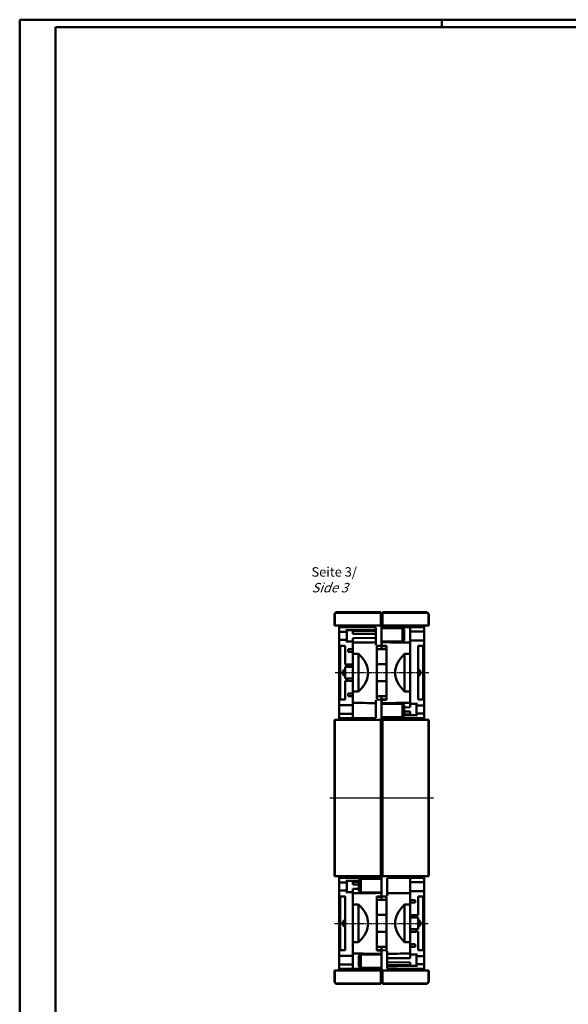
# Model space of a CAD drawing. Extents: x 1 to 1188, y 0 to 840.
# Drawn here: x 1 to 292, y 318 to 840 of the extents above; entities that cross this region are included whole.
import ezdxf

# ---------------------------------------------------------------- set-up
doc = ezdxf.new("R2010")
doc.units = 0
doc.header["$LTSCALE"] = 0.5
for name, pattern in [('ACAD_ISO04W100', [30.5, 24, -3, 0.5, -3]), ('CHAIN', [0.3543, 0.2362, -0.0295, 0.0591, -0.0295]), ('DASH_DOT', [0.37, 0.24, -0.06, 0.01, -0.06])]:
    doc.linetypes.add(name, pattern=pattern)
doc.layers.get('0').update_dxf_attribs({"linetype": 'CONTINUOUS'})
doc.layers.add('Mittellinie (ISO)', color=1, linetype='DASH_DOT', lineweight=25)
doc.layers.add('Sichtbar (ISO)', color=7, linetype='CONTINUOUS', lineweight=50)
doc.styles.get("Standard").update_dxf_attribs({"font": 'ISOCP.shx', "width": 1.2})

msp = doc.modelspace()

# ---------------------------------------------------------------- linework, layer by layer
at = {"color": 1, "linetype": 'Continuous', "lineweight": 50}
for p, q in [((1, 840), (1188, 840)), ((1, 1), (1, 840)), ((224.5, 836), (224.5, 840))]:
    msp.add_line(p, q, dxfattribs=at)
at = {"color": 3, "linetype": 'Continuous', "lineweight": 50}
for p, q in [((20, 836), (1184, 836)), ((20, 5), (20, 836))]:
    msp.add_line(p, q, dxfattribs=at)
at = {"layer": 'Mittellinie (ISO)', "linetype": 'CHAIN', "ltscale": 23.990969}
for p, q in [((217.598, 493.819), (167.738, 493.819)), ((167.738, 360.919), (217.598, 360.919))]:
    msp.add_line(p, q, dxfattribs=at)
at = {"layer": 'Mittellinie (ISO)', "linetype": 'ACAD_ISO04W100', "ltscale": 23.990969}
msp.add_line((220.148, 427.369), (165.188, 427.369), dxfattribs=at)
at = {"layer": 'Sichtbar (ISO)'}
for p, q in [((167.888, 524.819), (167.688, 524.819)), ((167.688, 524.819), (167.688, 518.869)), ((167.888, 524.819), (167.888, 525.019)), ((167.888, 524.819), (167.888, 518.869)), ((168.688, 525.819), (192.168, 525.819)), ((192.168, 525.619), (168.688, 525.619)), ((192.168, 525.619), (192.168, 525.819)), ((192.168, 525.619), (192.168, 524.819)), ((192.668, 525.319), (192.168, 525.319)), ((192.168, 518.869), (192.168, 524.819)), ((192.668, 525.319), (192.668, 524.819)), ((192.668, 524.819), (192.668, 525.319)), ((193.168, 525.319), (192.668, 525.319)), ((192.668, 524.819), (192.668, 518.869)), ((192.668, 518.869), (192.668, 524.819)), ((193.168, 525.819), (193.168, 525.619)), ((193.168, 525.819), (216.648, 525.819)), ((193.168, 524.819), (193.168, 525.619)), ((216.648, 525.619), (193.168, 525.619)), ((193.168, 524.819), (193.168, 518.869)), ((217.448, 525.019), (217.448, 524.819)), ((217.448, 518.869), (217.448, 524.819)), ((217.448, 524.819), (217.648, 524.819)), ((217.648, 518.869), (217.648, 524.819)), ((167.888, 518.869), (167.688, 518.869)), ((168.688, 518.869), (167.888, 518.869)), ((168.688, 518.869), (192.168, 518.869)), ((170.238, 518.869), (170.238, 517.919)), ((170.238, 517.919), (170.238, 517.819)), ((171.238, 517.91), (170.238, 517.919)), ((170.238, 515.443), (170.238, 517.819)), ((171.238, 517.91), (189.668, 517.749)), ((174.238, 516.819), (174.238, 516.319)), ((189.668, 517.059), (189.668, 517.749)), ((189.668, 508.339), (189.668, 517.059)), ((192.168, 518.869), (192.668, 518.869)), ((192.668, 518.869), (192.668, 517.059)), ((192.668, 518.869), (193.168, 518.869)), ((192.668, 517.723), (194.418, 517.738)), ((203.674, 517.272), (192.668, 517.369)), ((192.668, 508.12), (192.668, 517.059)), ((193.168, 518.869), (216.648, 518.869)), ((194.418, 517.738), (194.418, 518.869)), ((194.418, 517.738), (214.098, 517.91)), ((203.674, 517.273), (204.668, 516.693)), ((207.858, 509.819), (207.858, 517.855)), ((215.098, 517.919), (214.098, 517.91)), ((215.098, 517.919), (215.098, 518.869)), ((215.098, 517.819), (215.098, 517.919)), ((215.098, 517.819), (215.098, 515.689)), ((217.448, 518.869), (216.648, 518.869)), ((217.448, 518.869), (217.648, 518.869)), ((170.238, 511.194), (170.238, 515.443)), ((174.238, 510.319), (174.238, 516.319)), ((177.478, 515.919), (189.668, 515.919)), ((177.478, 515.919), (177.478, 514.467)), ((177.478, 514.467), (189.668, 514.319)), ((189.668, 512.319), (177.478, 512.17)), ((177.478, 512.17), (177.478, 509.819)), ((203.673, 516.273), (203.673, 511.367)), ((204.668, 511.369), (204.668, 516.273)), ((215.098, 515.689), (215.098, 510.948)), ((170.238, 508.069), (170.238, 511.194)), ((173.303, 508.042), (170.238, 508.069)), ((170.238, 479.569), (170.238, 508.069)), ((170.738, 479.573), (170.738, 508.064)), ((173.303, 498.201), (173.303, 508.042)), ((174.238, 510.319), (174.238, 509.819)), ((174.238, 510.319), (177.478, 510.29)), ((177.478, 508.238), (177.478, 504.828)), ((190.168, 508.099), (192.668, 508.12)), ((190.168, 504.828), (190.168, 508.099)), ((192.668, 510.269), (203.673, 510.365)), ((192.668, 508.364), (192.668, 508.167)), ((192.668, 508.167), (195.168, 508.145)), ((192.668, 507.936), (192.668, 508.12)), ((192.668, 507.936), (195.168, 507.958)), ((192.668, 506.267), (192.668, 507.936)), ((195.168, 508.145), (195.168, 504.828)), ((203.673, 510.365), (204.668, 510.945)), ((207.858, 504.828), (207.858, 508.238)), ((215.098, 508.069), (212.034, 508.042)), ((212.034, 508.042), (212.034, 479.595)), ((214.598, 508.064), (214.598, 479.573)), ((215.098, 510.948), (215.098, 508.069)), ((215.098, 508.069), (215.098, 479.569)), ((177.478, 506.238), (174.866, 506.215)), ((174.866, 504.922), (174.866, 506.215)), ((174.866, 504.922), (177.478, 504.899)), ((177.478, 503.844), (177.478, 504.828)), ((177.478, 483.793), (177.478, 503.844)), ((177.478, 503.844), (180.478, 503.844)), ((180.478, 483.793), (180.478, 503.844)), ((192.668, 506.267), (190.168, 506.288)), ((195.168, 506.244), (190.168, 506.288)), ((190.168, 504.828), (190.168, 482.809)), ((192.668, 506.267), (192.668, 506.266)), ((195.168, 482.809), (195.168, 504.828)), ((204.858, 503.844), (204.858, 483.793)), ((204.858, 503.844), (207.858, 503.844)), ((207.858, 504.828), (207.858, 503.844)), ((207.858, 503.844), (207.858, 483.793)), ((174.631, 498.213), (173.303, 498.201)), ((173.303, 496.936), (174.631, 496.924)), ((173.303, 490.701), (173.303, 496.936)), ((177.478, 498.238), (174.631, 498.213)), ((174.631, 496.924), (174.631, 498.213)), ((174.631, 496.924), (177.478, 496.899)), ((190.168, 498.319), (195.168, 498.319)), ((171.875, 493.956), (172.679, 495.313)), ((172.679, 492.324), (171.875, 493.681)), ((172.117, 493.819), (171.991, 493.819)), ((172.277, 493.819), (172.117, 493.819)), ((172.63, 494.415), (172.277, 493.819)), ((172.277, 493.819), (172.63, 493.222)), ((172.63, 494.848), (172.63, 492.789)), ((172.888, 495.401), (172.762, 495.376)), ((172.888, 492.236), (172.762, 492.261)), ((172.961, 495.211), (172.961, 492.426)), ((174.631, 490.713), (173.303, 490.701)), ((177.478, 490.738), (174.631, 490.713)), ((174.631, 489.424), (174.631, 490.713)), ((212.376, 492.426), (212.376, 495.211)), ((212.448, 495.401), (212.574, 495.376)), ((212.448, 492.236), (212.574, 492.261)), ((212.658, 495.313), (213.462, 493.956)), ((213.462, 493.681), (212.658, 492.324)), ((212.706, 492.789), (212.706, 494.848)), ((213.06, 493.819), (212.706, 494.415)), ((212.706, 493.222), (213.06, 493.819)), ((213.06, 493.819), (213.219, 493.819)), ((213.219, 493.819), (213.345, 493.819)), ((173.303, 479.595), (173.303, 489.436)), ((173.303, 489.436), (174.631, 489.424)), ((174.631, 489.424), (177.478, 489.399)), ((195.168, 489.319), (190.168, 489.319)), ((177.478, 482.738), (174.866, 482.715)), ((174.866, 481.422), (174.866, 482.715)), ((174.866, 481.422), (177.478, 481.399)), ((177.478, 482.809), (177.478, 483.793)), ((180.478, 483.793), (177.478, 483.793)), ((177.478, 482.809), (177.478, 479.4)), ((190.168, 479.538), (190.168, 482.809)), ((190.168, 481.35), (195.168, 481.393)), ((190.168, 481.349), (192.668, 481.37)), ((192.668, 481.371), (192.668, 481.37)), ((192.668, 479.701), (192.668, 481.37)), ((195.168, 482.809), (195.168, 479.492)), ((207.858, 483.793), (204.858, 483.793)), ((207.858, 483.793), (207.858, 482.809)), ((207.858, 479.4), (207.858, 482.809)), ((170.238, 479.569), (173.303, 479.595)), ((170.238, 476.689), (170.238, 479.569)), ((170.238, 471.948), (170.238, 476.689)), ((177.478, 477.819), (177.478, 469.782)), ((189.668, 470.579), (189.668, 479.298)), ((192.668, 479.517), (190.168, 479.538)), ((195.168, 479.679), (192.668, 479.701)), ((192.668, 479.701), (192.668, 479.517)), ((192.668, 470.579), (192.668, 479.517)), ((195.168, 479.492), (192.668, 479.47)), ((192.668, 479.47), (192.668, 479.273)), ((203.673, 477.273), (192.668, 477.369)), ((204.668, 476.692), (203.673, 477.273)), ((203.673, 476.273), (203.673, 471.365)), ((204.668, 471.365), (204.668, 476.273)), ((204.668, 475.429), (207.858, 475.467)), ((207.858, 475.467), (207.858, 477.819)), ((211.098, 477.319), (207.858, 477.347)), ((211.098, 477.319), (211.098, 477.819)), ((211.098, 477.319), (211.098, 471.319)), ((212.034, 479.595), (215.098, 479.569)), ((215.098, 479.569), (215.098, 476.443)), ((215.098, 476.443), (215.098, 472.194)), ((170.238, 469.819), (170.238, 471.948)), ((170.238, 469.819), (170.238, 469.719)), ((171.238, 469.727), (189.668, 469.888)), ((189.668, 469.888), (189.668, 470.579)), ((192.668, 470.579), (192.668, 468.769)), ((192.668, 470.269), (203.673, 470.365)), ((194.418, 469.899), (192.668, 469.914)), ((194.418, 468.769), (194.418, 469.899)), ((214.098, 469.727), (194.418, 469.899)), ((195.668, 470.295), (195.668, 469.888)), ((203.673, 470.365), (204.668, 470.945)), ((207.858, 473.17), (204.668, 473.209)), ((207.858, 471.719), (204.668, 471.719)), ((207.858, 471.719), (207.858, 473.17)), ((211.098, 470.819), (211.098, 471.319)), ((215.098, 472.194), (215.098, 469.819)), ((215.098, 469.719), (215.098, 469.819)), ((167.888, 468.769), (167.688, 468.769)), ((167.688, 468.769), (167.688, 385.969)), ((167.888, 468.769), (168.688, 468.769)), ((167.888, 468.769), (167.888, 385.969)), ((192.168, 468.769), (168.688, 468.769)), ((170.238, 469.719), (171.238, 469.727)), ((170.238, 469.719), (170.238, 468.769)), ((192.668, 468.769), (192.168, 468.769)), ((192.168, 385.969), (192.168, 468.769)), ((192.668, 468.769), (192.668, 385.969)), ((192.668, 385.969), (192.668, 468.769)), ((193.168, 468.769), (192.668, 468.769)), ((193.168, 468.769), (193.168, 385.969)), ((216.648, 468.769), (193.168, 468.769)), ((214.098, 469.727), (215.098, 469.719)), ((215.098, 468.769), (215.098, 469.719)), ((216.648, 468.769), (217.448, 468.769)), ((217.448, 385.969), (217.448, 468.769)), ((217.448, 468.769), (217.648, 468.769)), ((217.648, 385.969), (217.648, 468.769)), ((167.888, 385.969), (167.688, 385.969)), ((168.688, 385.969), (167.888, 385.969)), ((168.688, 385.969), (192.168, 385.969)), ((170.238, 385.969), (170.238, 385.019)), ((170.238, 385.019), (170.238, 384.919)), ((171.238, 385.01), (170.238, 385.019)), ((170.238, 382.543), (170.238, 384.919)), ((170.238, 378.294), (170.238, 382.543)), ((171.238, 385.01), (190.918, 384.838)), ((174.238, 383.919), (174.238, 383.419)), ((174.238, 377.419), (174.238, 383.419)), ((177.478, 383.019), (180.668, 383.019)), ((177.478, 383.019), (177.478, 381.567)), ((177.478, 381.567), (180.668, 381.529)), ((181.663, 384.373), (180.668, 383.792)), ((180.668, 383.373), (180.668, 378.465)), ((192.668, 384.469), (181.663, 384.373)), ((181.663, 378.465), (181.663, 383.373)), ((189.668, 384.442), (189.668, 384.849)), ((190.918, 385.969), (190.918, 384.838)), ((190.918, 384.838), (192.668, 384.823)), ((192.168, 385.969), (192.668, 385.969)), ((192.668, 384.159), (192.668, 385.969)), ((192.668, 385.969), (193.168, 385.969)), ((192.668, 384.159), (192.668, 375.22)), ((193.168, 385.969), (216.648, 385.969)), ((214.098, 385.01), (195.668, 384.849)), ((195.668, 384.849), (195.668, 384.159)), ((195.668, 384.159), (195.668, 375.439)), ((207.858, 376.919), (207.858, 384.955)), ((215.098, 385.019), (214.098, 385.01)), ((215.098, 385.019), (215.098, 385.969)), ((215.098, 384.919), (215.098, 385.019)), ((215.098, 384.919), (215.098, 382.789)), ((215.098, 382.789), (215.098, 378.048)), ((217.448, 385.969), (216.648, 385.969)), ((217.448, 385.969), (217.648, 385.969)), ((170.238, 375.169), (170.238, 378.294)), ((174.238, 377.419), (177.478, 377.39)), ((174.238, 377.419), (174.238, 376.919)), ((180.668, 379.309), (177.478, 379.27)), ((177.478, 379.27), (177.478, 376.919)), ((180.668, 378.045), (181.663, 377.465)), ((181.663, 377.465), (192.668, 377.369)), ((215.098, 378.048), (215.098, 375.169)), ((173.303, 375.142), (170.238, 375.169)), ((170.238, 346.669), (170.238, 375.169)), ((170.738, 346.673), (170.738, 375.164)), ((173.303, 346.695), (173.303, 375.142)), ((177.478, 375.338), (177.478, 371.928)), ((177.478, 370.944), (177.478, 371.928)), ((177.478, 350.893), (177.478, 370.944)), ((177.478, 370.944), (180.478, 370.944)), ((180.478, 350.893), (180.478, 370.944)), ((190.168, 375.245), (192.668, 375.267)), ((190.168, 371.928), (190.168, 375.245)), ((190.168, 375.058), (192.668, 375.036)), ((195.168, 373.388), (190.168, 373.344)), ((190.168, 371.928), (190.168, 349.909)), ((192.668, 375.267), (192.668, 375.464)), ((192.668, 375.036), (192.668, 375.22)), ((192.668, 375.22), (195.168, 375.199)), ((192.668, 375.036), (192.668, 373.367)), ((195.168, 373.388), (192.668, 373.367)), ((192.668, 373.366), (192.668, 373.367)), ((195.168, 375.199), (195.168, 371.928)), ((195.168, 349.909), (195.168, 371.928)), ((204.858, 370.944), (204.858, 350.893)), ((204.858, 370.944), (207.858, 370.944)), ((207.858, 371.928), (207.858, 375.338)), ((210.471, 373.315), (207.858, 373.338)), ((207.858, 371.999), (210.471, 372.022)), ((207.858, 371.928), (207.858, 370.944)), ((207.858, 370.944), (207.858, 350.893)), ((210.471, 373.315), (210.471, 372.022)), ((215.098, 375.169), (212.034, 375.142)), ((212.034, 375.142), (212.034, 365.301)), ((214.598, 375.164), (214.598, 346.673)), ((215.098, 375.169), (215.098, 346.669)), ((190.168, 365.419), (195.168, 365.419)), ((171.875, 361.056), (172.679, 362.413)), ((172.679, 359.424), (171.875, 360.781)), ((172.117, 360.919), (171.991, 360.919)), ((172.277, 360.919), (172.117, 360.919)), ((172.63, 361.515), (172.277, 360.919)), ((172.277, 360.919), (172.63, 360.322)), ((172.63, 361.948), (172.63, 359.889)), ((172.888, 362.501), (172.762, 362.476)), ((172.961, 362.311), (172.961, 359.526)), ((210.706, 365.313), (207.858, 365.338)), ((207.858, 363.999), (210.706, 364.024)), ((212.034, 365.301), (210.706, 365.313)), ((210.706, 365.313), (210.706, 364.024)), ((210.706, 364.024), (212.034, 364.036)), ((212.034, 364.036), (212.034, 357.801)), ((212.376, 359.526), (212.376, 362.311)), ((212.448, 362.501), (212.574, 362.476)), ((212.658, 362.413), (213.462, 361.056)), ((213.462, 360.781), (212.658, 359.424)), ((212.706, 359.889), (212.706, 361.948)), ((213.06, 360.919), (212.706, 361.515)), ((212.706, 360.322), (213.06, 360.919)), ((213.06, 360.919), (213.219, 360.919)), ((213.219, 360.919), (213.345, 360.919)), ((172.888, 359.336), (172.762, 359.361)), ((195.168, 356.419), (190.168, 356.419)), ((210.706, 357.813), (207.858, 357.838)), ((207.858, 356.499), (210.706, 356.524)), ((212.034, 357.801), (210.706, 357.813)), ((210.706, 357.813), (210.706, 356.524)), ((210.706, 356.524), (212.034, 356.536)), ((212.034, 356.536), (212.034, 346.695)), ((212.448, 359.336), (212.574, 359.361)), ((177.478, 349.909), (177.478, 350.893)), ((180.478, 350.893), (177.478, 350.893)), ((177.478, 349.909), (177.478, 346.5)), ((190.168, 346.592), (190.168, 349.909)), ((195.168, 349.909), (195.168, 346.638)), ((207.858, 350.893), (204.858, 350.893)), ((207.858, 350.893), (207.858, 349.909)), ((207.858, 346.5), (207.858, 349.909)), ((210.471, 349.815), (207.858, 349.838)), ((210.471, 349.815), (210.471, 348.522)), ((170.238, 346.669), (173.303, 346.695)), ((170.238, 343.789), (170.238, 346.669)), ((177.478, 344.919), (177.478, 336.882)), ((190.168, 348.493), (195.168, 348.45)), ((192.668, 346.801), (190.168, 346.779)), ((192.668, 346.57), (190.168, 346.592)), ((192.668, 348.47), (192.668, 348.471)), ((192.668, 348.47), (192.668, 346.801)), ((192.668, 348.47), (195.168, 348.449)), ((192.668, 346.801), (192.668, 346.617)), ((195.168, 346.638), (192.668, 346.617)), ((192.668, 346.617), (192.668, 337.679)), ((192.668, 346.373), (192.668, 346.57)), ((195.668, 346.398), (195.668, 337.679)), ((207.858, 348.499), (210.471, 348.522)), ((207.858, 342.567), (207.858, 344.919)), ((211.098, 344.419), (211.098, 344.919)), ((212.034, 346.695), (215.098, 346.669)), ((215.098, 346.669), (215.098, 343.543)), ((170.238, 339.048), (170.238, 343.789)), ((181.663, 344.373), (180.668, 343.792)), ((180.668, 343.368), (180.668, 338.465)), ((192.668, 344.469), (181.663, 344.373)), ((181.663, 338.465), (181.663, 343.37)), ((195.668, 342.419), (207.858, 342.567)), ((207.858, 340.27), (195.668, 340.419)), ((211.098, 344.419), (207.858, 344.447)), ((207.858, 338.819), (207.858, 340.27)), ((211.098, 344.419), (211.098, 338.419)), ((215.098, 343.543), (215.098, 339.294)), ((215.098, 339.294), (215.098, 336.919)), ((167.888, 335.869), (167.688, 335.869)), ((167.688, 335.869), (167.688, 329.919)), ((167.888, 335.869), (168.688, 335.869)), ((167.888, 335.869), (167.888, 329.919)), ((192.168, 335.869), (168.688, 335.869)), ((170.238, 336.919), (170.238, 339.048)), ((170.238, 336.919), (170.238, 336.819)), ((170.238, 336.819), (171.238, 336.827)), ((170.238, 336.819), (170.238, 335.869)), ((190.918, 336.999), (171.238, 336.827)), ((181.663, 337.464), (180.668, 338.044)), ((181.663, 337.465), (192.668, 337.369)), ((192.668, 337.014), (190.918, 336.999)), ((190.918, 336.999), (190.918, 335.869)), ((192.668, 335.869), (192.168, 335.869)), ((192.168, 329.919), (192.168, 335.869)), ((192.668, 335.869), (192.668, 337.679)), ((192.668, 335.869), (192.668, 329.919)), ((192.668, 329.919), (192.668, 335.869)), ((193.168, 335.869), (192.668, 335.869)), ((193.168, 335.869), (193.168, 329.919)), ((216.648, 335.869), (193.168, 335.869)), ((207.858, 338.819), (195.668, 338.819)), ((195.668, 337.679), (195.668, 336.988)), ((214.098, 336.827), (195.668, 336.988)), ((211.098, 337.919), (211.098, 338.419)), ((214.098, 336.827), (215.098, 336.819)), ((215.098, 336.819), (215.098, 336.919)), ((215.098, 335.869), (215.098, 336.819)), ((216.648, 335.869), (217.448, 335.869)), ((217.448, 329.919), (217.448, 335.869)), ((217.448, 335.869), (217.648, 335.869)), ((217.648, 329.919), (217.648, 335.869)), ((167.888, 329.919), (167.688, 329.919)), ((167.888, 329.719), (167.888, 329.919)), ((168.688, 329.119), (192.168, 329.119)), ((192.168, 328.919), (168.688, 328.919)), ((192.168, 329.919), (192.168, 329.119)), ((192.168, 329.419), (192.668, 329.419)), ((192.168, 328.919), (192.168, 329.119)), ((192.668, 329.919), (192.668, 329.419)), ((192.668, 329.419), (192.668, 329.919)), ((192.668, 329.419), (193.168, 329.419)), ((193.168, 329.119), (193.168, 329.919)), ((193.168, 329.119), (193.168, 328.919)), ((193.168, 329.119), (216.648, 329.119)), ((216.648, 328.919), (193.168, 328.919)), ((217.448, 329.919), (217.448, 329.719)), ((217.448, 329.919), (217.648, 329.919))]:
    msp.add_line(p, q, dxfattribs=at)
for centre, radius, start, end in [((168.688, 525.019), 0.8, 90, 180), ((168.688, 524.819), 0.8, 90, 180), ((216.648, 525.019), 0.8, 0, 90), ((216.648, 524.819), 0.8, 0, 90), ((193.068, 518.77), 0.4, 165.67891, 180), ((193.168, 518.482), 0.5, 129.43411, 180), ((193.168, 469.155), 0.5, 180, 230.56589), ((193.068, 468.867), 0.4, 180, 194.32109), ((192.168, 385.582), 0.5, 0, 50.56589), ((192.268, 385.87), 0.4, 0, 14.32109), ((192.168, 336.255), 0.5, 309.43411, 0), ((192.268, 335.967), 0.4, 345.67891, 0), ((168.688, 329.919), 0.8, 180, 270), ((168.688, 329.719), 0.8, 180, 270), ((216.648, 329.919), 0.8, 270, 0), ((216.648, 329.719), 0.8, 270, 0)]:
    msp.add_arc(centre, radius, start, end, dxfattribs=at)
for centre, major_axis, ratio, start_param, end_param in [((203.668, 511.365), (0.005, -1), 0.0050637, 0.0000163, 1.5707544), ((44.072, 493.819), (-141.445, 0), 0.2679492, 2.8738855, 3.4092998), ((341.265, 493.819), (141.445, 0), 0.2679492, 2.8738855, 3.4092998), ((172.73, 494.907), (-0.047, -0.172), 0.5146878, 4.8524725, 5.2015383), ((172.73, 492.73), (0.047, -0.172), 0.5146878, 4.2232396, 4.5723055), ((172.765, 495.262), (-0.086, 0.051), 0.8137977, 6.2798546, 6.2831852), ((172.765, 492.375), (-0.086, -0.051), 0.8137977, 0, 0.0033307), ((172.782, 495.176), (-0.019, 0.2), 0.1836459, 0.0187691, 0.0192637), ((172.888, 495.197), (-0.006, -0.204), 0.3550537, 1.6513687, 3.222165), ((172.888, 492.44), (0.006, -0.204), 0.3550537, 6.2026129, 7.7734092), ((212.448, 495.197), (-0.006, 0.204), 0.3550537, 6.2026129, 7.7734092), ((212.448, 492.44), (0.006, 0.204), 0.3550537, 1.6513687, 3.222165), ((212.555, 492.461), (0.019, -0.2), 0.1836459, 0.0187691, 0.0192637), ((212.572, 495.262), (0.086, 0.051), 0.8137977, 0, 0.0033306), ((212.572, 492.375), (0.086, -0.051), 0.8137977, 6.2798547, 6.2831853), ((212.606, 494.907), (-0.047, 0.172), 0.5146878, 4.2232396, 4.5723055), ((212.606, 492.73), (0.047, 0.172), 0.5146878, 4.8524725, 5.2015383), ((203.668, 476.273), (0.005, 1), 0.0050637, 4.7124309, 6.283169), ((181.668, 378.465), (-0.005, -1), 0.0050637, 4.7124309, 6.283169), ((44.072, 360.919), (-141.445, 0), 0.2679492, 2.8738855, 3.4092998), ((341.265, 360.919), (141.445, 0), 0.2679492, 2.8738855, 3.4092998), ((172.73, 362.007), (-0.047, -0.172), 0.5146878, 4.8524725, 5.2015383), ((172.765, 362.362), (-0.086, 0.051), 0.8137977, 6.2798547, 6.2831853), ((172.782, 362.276), (-0.019, 0.2), 0.1836459, 0.0187691, 0.0192637), ((172.888, 362.297), (-0.006, -0.204), 0.3550537, 1.6513687, 3.222165), ((212.448, 362.297), (-0.006, 0.204), 0.3550537, 6.2026129, 7.7734092), ((212.572, 362.362), (0.086, 0.051), 0.8137977, 0, 0.0033306), ((212.606, 362.007), (-0.047, 0.172), 0.5146878, 4.2232396, 4.5723055), ((172.73, 359.83), (0.047, -0.172), 0.5146878, 4.2232396, 4.5723055), ((172.765, 359.475), (-0.086, -0.051), 0.8137977, 0, 0.0033307), ((172.888, 359.54), (0.006, -0.204), 0.3550537, 6.2026129, 7.7734092), ((212.448, 359.54), (0.006, 0.204), 0.3550537, 1.6513687, 3.222165), ((212.555, 359.561), (0.019, -0.2), 0.1836459, 0.0187691, 0.0192637), ((212.572, 359.475), (0.086, -0.051), 0.8137977, 6.2798548, 6.2831854), ((212.606, 359.83), (0.047, 0.172), 0.5146878, 4.8524725, 5.2015383), ((181.668, 343.373), (-0.005, 1), 0.0050637, 0.0000163, 1.5707544)]:
    msp.add_ellipse(centre, major_axis=major_axis, ratio=ratio, start_param=start_param, end_param=end_param, dxfattribs=at)
for points, knots in [([(203.674, 517.273), (203.674, 517.273), (203.674, 517.272), (203.674, 517.268), (203.674, 517.264), (203.674, 517.256), (203.674, 517.247), (203.674, 517.237), (203.675, 517.226), (203.675, 517.213), (203.675, 517.187), (203.675, 517.154), (203.675, 517.113), (203.675, 517.071), (203.675, 517.023), (203.675, 516.969), (203.675, 516.914), (203.675, 516.854), (203.675, 516.789), (203.675, 516.724), (203.675, 516.654), (203.675, 516.582), (203.674, 516.51), (203.674, 516.435), (203.674, 516.36), (203.674, 516.331), (203.673, 516.302), (203.673, 516.273)], [13.19947978, 13.19947978, 13.19947978, 13.19947978, 13.24512118, 13.24512118, 13.24512118, 13.29283719, 13.29283719, 13.29283719, 13.3405532, 13.3405532, 13.3405532, 13.43598521, 13.43598521, 13.43598521, 13.53141723, 13.53141723, 13.53141723, 13.62684924, 13.62684924, 13.62684924, 13.72228125, 13.72228125, 13.72228125, 13.81771327, 13.81771327, 13.81771327, 13.8543456, 13.8543456, 13.8543456, 13.8543456]), ([(204.668, 516.273), (204.668, 516.328), (204.668, 516.382), (204.668, 516.483), (204.668, 516.529), (204.668, 516.607), (204.668, 516.637), (204.668, 516.665), (204.668, 516.677), (204.668, 516.692), (204.668, 516.693), (204.668, 516.693)], [-0.055708588, -0.055708588, -0.055708588, -0.055708588, -0.0398178, -0.0398178, -0.0241162, -0.0241162, -0.008441402, -0.008441402, -0.004001996, -0.004001996, -0.000046485, -0.000046485, -0.000046485, -0.000046485]), ([(189.668, 509.925), (187.331, 509.905), (183.268, 509.869), (179.205, 509.834), (177.478, 509.819)], [2.0175334, 2.0175334, 2.0175334, 2.0175334, 9.0290157, 14.2080187, 14.2080187, 14.2080187, 14.2080187]), ([(177.478, 509.819), (177.478, 509.819), (177.478, 509.767), (177.478, 509.669), (177.478, 509.653), (177.478, 509.635), (177.478, 509.617), (177.478, 509.521), (177.478, 509.395), (177.478, 509.242), (177.478, 509.182), (177.478, 509.118), (177.478, 509.052), (177.478, 508.966), (177.478, 508.875), (177.478, 508.78), (177.478, 508.61), (177.478, 508.427), (177.478, 508.238)], [0, 0, 0, 0, 0.7812655, 0.7812655, 0.7812655, 0.9091272, 0.9091272, 0.9091272, 1.5625577, 1.5625577, 1.5625577, 1.818307, 1.818307, 1.818307, 2.1444938, 2.1444938, 2.1444938, 2.7264322, 2.7264322, 2.7264322, 2.7264322]), ([(192.668, 508.942), (192.668, 509.02), (192.677, 509.094), (192.709, 509.235), (192.732, 509.301), (192.821, 509.491), (192.903, 509.598), (193.092, 509.77), (193.2, 509.834), (193.429, 509.921), (193.551, 509.943), (193.674, 509.942), (193.675, 509.942), (193.677, 509.942)], [-0.23558185, -0.23558185, -0.23558185, -0.23558185, -0.20876211, -0.20876211, -0.18129408, -0.18129408, -0.12346656, -0.12346656, -0.06288329, -0.06288329, 0, 0, 0.00076332, 0.00076332, 0.00076332, 0.00076332]), ([(204.668, 510.945), (204.668, 510.945), (204.668, 510.956), (204.668, 510.999), (204.668, 511.029), (204.668, 511.106), (204.668, 511.152), (204.668, 511.254), (204.668, 511.309), (204.668, 511.365)], [-0.066137212, -0.066137212, -0.066137212, -0.066137212, -0.049405621, -0.049405621, -0.033083761, -0.033083761, -0.016764931, -0.016764931, 0, 0, 0, 0]), ([(207.858, 508.238), (207.858, 508.492), (207.858, 508.734), (207.858, 508.949), (207.858, 508.984), (207.858, 509.018), (207.858, 509.052), (207.858, 509.223), (207.858, 509.371), (207.858, 509.49), (207.858, 509.537), (207.858, 509.579), (207.858, 509.617), (207.858, 509.664), (207.858, 509.704), (207.858, 509.735), (207.858, 509.79), (207.858, 509.819), (207.858, 509.819)], [0, 0, 0, 0, 0.7813501, 0.7813501, 0.7813501, 0.9091496, 0.9091496, 0.9091496, 1.562684, 1.562684, 1.562684, 1.8183309, 1.8183309, 1.8183309, 2.1445623, 2.1445623, 2.1445623, 2.726436, 2.726436, 2.726436, 2.726436]), ([(171.875, 493.681), (171.865, 493.698), (171.858, 493.716), (171.848, 493.756), (171.845, 493.779), (171.843, 493.822), (171.844, 493.842), (171.848, 493.88), (171.851, 493.897), (171.861, 493.928), (171.867, 493.943), (171.875, 493.956)], [0, 0, 0, 0, 0.006558462, 0.006558462, 0.01342472, 0.01342472, 0.019455497, 0.019455497, 0.02499275, 0.02499275, 0.030259998, 0.030259998, 0.030259998, 0.030259998]), ([(172.679, 495.314), (172.684, 495.322), (172.69, 495.33), (172.702, 495.344), (172.709, 495.35), (172.728, 495.364), (172.742, 495.371), (172.758, 495.375), (172.76, 495.375), (172.762, 495.376)], [0, 0, 0, 0, 0.003434021, 0.003434021, 0.006417929, 0.006417929, 0.011039712, 0.011039712, 0.011720873, 0.011720873, 0.011720873, 0.011720873]), ([(172.762, 492.261), (172.75, 492.264), (172.738, 492.269), (172.716, 492.281), (172.705, 492.29), (172.69, 492.306), (172.684, 492.315), (172.679, 492.324)], [0, 0, 0, 0, 0.004039135, 0.004039135, 0.008248034, 0.008248034, 0.011742425, 0.011742425, 0.011742425, 0.011742425]), ([(212.574, 495.376), (212.587, 495.373), (212.599, 495.369), (212.621, 495.356), (212.631, 495.347), (212.647, 495.331), (212.653, 495.322), (212.658, 495.314)], [0, 0, 0, 0, 0.004039135, 0.004039135, 0.008248034, 0.008248034, 0.011742425, 0.011742425, 0.011742425, 0.011742425]), ([(212.658, 492.324), (212.653, 492.315), (212.647, 492.307), (212.634, 492.293), (212.627, 492.287), (212.608, 492.273), (212.595, 492.266), (212.578, 492.262), (212.576, 492.262), (212.574, 492.261)], [0, 0, 0, 0, 0.003434021, 0.003434021, 0.006417929, 0.006417929, 0.011039712, 0.011039712, 0.011720873, 0.011720873, 0.011720873, 0.011720873]), ([(213.462, 493.956), (213.472, 493.939), (213.479, 493.921), (213.489, 493.881), (213.492, 493.858), (213.494, 493.816), (213.493, 493.795), (213.489, 493.758), (213.485, 493.74), (213.476, 493.709), (213.47, 493.694), (213.462, 493.681)], [0, 0, 0, 0, 0.006558462, 0.006558462, 0.01342472, 0.01342472, 0.019455497, 0.019455497, 0.02499275, 0.02499275, 0.030259998, 0.030259998, 0.030259998, 0.030259998]), ([(177.478, 479.4), (177.478, 479.145), (177.478, 478.903), (177.478, 478.688), (177.478, 478.653), (177.478, 478.619), (177.478, 478.586), (177.478, 478.414), (177.478, 478.266), (177.478, 478.147), (177.478, 478.1), (177.478, 478.058), (177.478, 478.02), (177.478, 477.973), (177.478, 477.934), (177.478, 477.902), (177.478, 477.847), (177.478, 477.819), (177.478, 477.819)], [0, 0, 0, 0, 0.7813501, 0.7813501, 0.7813501, 0.9091496, 0.9091496, 0.9091496, 1.562684, 1.562684, 1.562684, 1.8183309, 1.8183309, 1.8183309, 2.1445623, 2.1445623, 2.1445623, 2.726436, 2.726436, 2.726436, 2.726436]), ([(193.677, 477.695), (193.675, 477.695), (193.674, 477.695), (193.551, 477.694), (193.429, 477.716), (193.2, 477.803), (193.092, 477.867), (192.903, 478.039), (192.821, 478.146), (192.732, 478.336), (192.709, 478.402), (192.677, 478.543), (192.668, 478.617), (192.668, 478.695)], [-0.23535992, -0.23535992, -0.23535992, -0.23535992, -0.23459987, -0.23459987, -0.17198587, -0.17198587, -0.11166203, -0.11166203, -0.05408215, -0.05408215, -0.02673175, -0.02673175, -0.00002685, -0.00002685, -0.00002685, -0.00002685]), ([(193.677, 477.695), (196.678, 477.721), (201.405, 477.762), (206.132, 477.803), (207.858, 477.819)], [2.0175334, 2.0175334, 2.0175334, 2.0175334, 11.0203683, 16.1993713, 16.1993713, 16.1993713, 16.1993713]), ([(204.668, 476.273), (204.668, 476.328), (204.668, 476.383), (204.668, 476.485), (204.668, 476.531), (204.668, 476.608), (204.668, 476.638), (204.668, 476.681), (204.668, 476.692), (204.668, 476.692)], [-0.065975558, -0.065975558, -0.065975558, -0.065975558, -0.049290538, -0.049290538, -0.032999057, -0.032999057, -0.01670455, -0.01670455, -0.000001, -0.000001, -0.000001, -0.000001]), ([(207.858, 477.819), (207.858, 477.819), (207.858, 477.87), (207.858, 477.968), (207.858, 477.984), (207.858, 478.002), (207.858, 478.02), (207.858, 478.116), (207.858, 478.242), (207.858, 478.395), (207.858, 478.455), (207.858, 478.519), (207.858, 478.586), (207.858, 478.671), (207.858, 478.762), (207.858, 478.857), (207.858, 479.027), (207.858, 479.21), (207.858, 479.4)], [0, 0, 0, 0, 0.7812656, 0.7812656, 0.7812656, 0.9091272, 0.9091272, 0.9091272, 1.5625577, 1.5625577, 1.5625577, 1.818307, 1.818307, 1.818307, 2.1444938, 2.1444938, 2.1444938, 2.7264322, 2.7264322, 2.7264322, 2.7264322]), ([(203.673, 471.365), (203.674, 471.322), (203.674, 471.273), (203.674, 471.225), (203.674, 471.174), (203.674, 471.126), (203.675, 471.086), (203.675, 471.046), (203.675, 471.012), (203.675, 470.979), (203.675, 470.912), (203.675, 470.848), (203.675, 470.788), (203.675, 470.729), (203.675, 470.674), (203.675, 470.625), (203.675, 470.576), (203.675, 470.533), (203.675, 470.497), (203.675, 470.461), (203.675, 470.431), (203.675, 470.41), (203.674, 470.388), (203.674, 470.374), (203.674, 470.368), (203.674, 470.366), (203.673, 470.365), (203.673, 470.365)], [13.02447163, 13.02447163, 13.02447163, 13.02447163, 13.06824839, 13.06824839, 13.06824839, 13.11401499, 13.11401499, 13.11401499, 13.1597816, 13.1597816, 13.1597816, 13.25131481, 13.25131481, 13.25131481, 13.34284803, 13.34284803, 13.34284803, 13.43438124, 13.43438124, 13.43438124, 13.52591445, 13.52591445, 13.52591445, 13.61744767, 13.61744767, 13.61744767, 13.65254458, 13.65254458, 13.65254458, 13.65254458]), ([(204.668, 470.945), (204.668, 470.945), (204.668, 470.954), (204.668, 470.991), (204.668, 471.02), (204.668, 471.094), (204.668, 471.139), (204.668, 471.209), (204.668, 471.235), (204.668, 471.29), (204.668, 471.324), (204.668, 471.365)], [-0.1290365, -0.1290365, -0.1290365, -0.1290365, -0.09662094, -0.09662094, -0.06172886, -0.06172886, -0.0268418, -0.0268418, -0.01214533, -0.01214533, -0.0000028, -0.0000028, -0.0000028, -0.0000028]), ([(180.668, 383.792), (180.668, 383.792), (180.668, 383.783), (180.668, 383.746), (180.668, 383.717), (180.668, 383.643), (180.668, 383.598), (180.668, 383.528), (180.668, 383.502), (180.668, 383.447), (180.668, 383.413), (180.668, 383.373)], [-0.1290365, -0.1290365, -0.1290365, -0.1290365, -0.09662094, -0.09662094, -0.06172886, -0.06172886, -0.0268418, -0.0268418, -0.01214533, -0.01214533, -0.0000028, -0.0000028, -0.0000028, -0.0000028]), ([(181.663, 383.373), (181.663, 383.415), (181.663, 383.464), (181.663, 383.512), (181.662, 383.563), (181.662, 383.611), (181.662, 383.651), (181.662, 383.691), (181.662, 383.725), (181.662, 383.758), (181.661, 383.825), (181.661, 383.889), (181.661, 383.949), (181.661, 384.008), (181.661, 384.063), (181.661, 384.112), (181.661, 384.161), (181.661, 384.204), (181.661, 384.24), (181.661, 384.276), (181.662, 384.306), (181.662, 384.327), (181.662, 384.349), (181.662, 384.363), (181.663, 384.369), (181.663, 384.371), (181.663, 384.373), (181.663, 384.373)], [13.02447163, 13.02447163, 13.02447163, 13.02447163, 13.06824839, 13.06824839, 13.06824839, 13.11401499, 13.11401499, 13.11401499, 13.1597816, 13.1597816, 13.1597816, 13.25131481, 13.25131481, 13.25131481, 13.34284803, 13.34284803, 13.34284803, 13.43438124, 13.43438124, 13.43438124, 13.52591445, 13.52591445, 13.52591445, 13.61744767, 13.61744767, 13.61744767, 13.65254458, 13.65254458, 13.65254458, 13.65254458]), ([(191.66, 377.042), (188.659, 377.016), (183.932, 376.975), (179.205, 376.934), (177.478, 376.919)], [2.0175334, 2.0175334, 2.0175334, 2.0175334, 11.0203683, 16.1993713, 16.1993713, 16.1993713, 16.1993713]), ([(177.478, 376.919), (177.478, 376.919), (177.478, 376.867), (177.478, 376.769), (177.478, 376.753), (177.478, 376.735), (177.478, 376.717), (177.478, 376.621), (177.478, 376.495), (177.478, 376.342), (177.478, 376.282), (177.478, 376.218), (177.478, 376.152), (177.478, 376.066), (177.478, 375.975), (177.478, 375.88), (177.478, 375.71), (177.478, 375.527), (177.478, 375.338)], [0, 0, 0, 0, 0.7812656, 0.7812656, 0.7812656, 0.9091272, 0.9091272, 0.9091272, 1.5625577, 1.5625577, 1.5625577, 1.818307, 1.818307, 1.818307, 2.1444938, 2.1444938, 2.1444938, 2.7264322, 2.7264322, 2.7264322, 2.7264322]), ([(180.668, 378.465), (180.668, 378.409), (180.668, 378.354), (180.668, 378.252), (180.668, 378.206), (180.668, 378.129), (180.668, 378.099), (180.668, 378.056), (180.668, 378.045), (180.668, 378.045)], [-0.065975558, -0.065975558, -0.065975558, -0.065975558, -0.049290538, -0.049290538, -0.032999057, -0.032999057, -0.01670455, -0.01670455, -0.000001, -0.000001, -0.000001, -0.000001]), ([(191.66, 377.042), (191.661, 377.042), (191.662, 377.042), (191.786, 377.043), (191.908, 377.021), (192.136, 376.934), (192.245, 376.87), (192.434, 376.698), (192.516, 376.591), (192.604, 376.401), (192.627, 376.335), (192.659, 376.194), (192.668, 376.12), (192.668, 376.042)], [-0.23535992, -0.23535992, -0.23535992, -0.23535992, -0.23459987, -0.23459987, -0.17198587, -0.17198587, -0.11166203, -0.11166203, -0.05408215, -0.05408215, -0.02673175, -0.02673175, -0.00002685, -0.00002685, -0.00002685, -0.00002685]), ([(207.858, 375.338), (207.858, 375.592), (207.858, 375.834), (207.858, 376.049), (207.858, 376.084), (207.858, 376.118), (207.858, 376.152), (207.858, 376.323), (207.858, 376.471), (207.858, 376.59), (207.858, 376.637), (207.858, 376.679), (207.858, 376.717), (207.858, 376.764), (207.858, 376.804), (207.858, 376.835), (207.858, 376.89), (207.858, 376.919), (207.858, 376.919)], [0, 0, 0, 0, 0.7813501, 0.7813501, 0.7813501, 0.9091496, 0.9091496, 0.9091496, 1.562684, 1.562684, 1.562684, 1.8183309, 1.8183309, 1.8183309, 2.1445623, 2.1445623, 2.1445623, 2.726436, 2.726436, 2.726436, 2.726436]), ([(171.875, 360.781), (171.865, 360.798), (171.858, 360.816), (171.848, 360.856), (171.845, 360.879), (171.843, 360.922), (171.844, 360.942), (171.848, 360.98), (171.851, 360.997), (171.861, 361.028), (171.867, 361.043), (171.875, 361.056)], [0, 0, 0, 0, 0.006558462, 0.006558462, 0.01342472, 0.01342472, 0.019455497, 0.019455497, 0.02499275, 0.02499275, 0.030259998, 0.030259998, 0.030259998, 0.030259998]), ([(172.679, 362.414), (172.684, 362.422), (172.69, 362.43), (172.702, 362.444), (172.709, 362.45), (172.728, 362.464), (172.742, 362.471), (172.758, 362.475), (172.76, 362.475), (172.762, 362.476)], [0, 0, 0, 0, 0.003434021, 0.003434021, 0.006417929, 0.006417929, 0.011039712, 0.011039712, 0.011720873, 0.011720873, 0.011720873, 0.011720873]), ([(212.574, 362.476), (212.587, 362.473), (212.599, 362.469), (212.621, 362.456), (212.631, 362.447), (212.647, 362.431), (212.653, 362.422), (212.658, 362.414)], [0, 0, 0, 0, 0.004039135, 0.004039135, 0.008248034, 0.008248034, 0.011742425, 0.011742425, 0.011742425, 0.011742425]), ([(213.462, 361.056), (213.472, 361.039), (213.479, 361.021), (213.489, 360.981), (213.492, 360.958), (213.494, 360.916), (213.493, 360.895), (213.489, 360.858), (213.485, 360.84), (213.476, 360.809), (213.47, 360.794), (213.462, 360.781)], [0, 0, 0, 0, 0.006558462, 0.006558462, 0.01342472, 0.01342472, 0.019455497, 0.019455497, 0.02499275, 0.02499275, 0.030259998, 0.030259998, 0.030259998, 0.030259998]), ([(172.762, 359.361), (172.75, 359.364), (172.738, 359.369), (172.716, 359.381), (172.705, 359.39), (172.69, 359.406), (172.684, 359.415), (172.679, 359.424)], [0, 0, 0, 0, 0.004039135, 0.004039135, 0.008248034, 0.008248034, 0.011742425, 0.011742425, 0.011742425, 0.011742425]), ([(212.658, 359.424), (212.653, 359.415), (212.647, 359.407), (212.634, 359.393), (212.627, 359.387), (212.608, 359.373), (212.595, 359.366), (212.578, 359.362), (212.576, 359.362), (212.574, 359.361)], [0, 0, 0, 0, 0.003434021, 0.003434021, 0.006417929, 0.006417929, 0.011039712, 0.011039712, 0.011720873, 0.011720873, 0.011720873, 0.011720873]), ([(177.478, 346.5), (177.478, 346.245), (177.478, 346.003), (177.478, 345.788), (177.478, 345.753), (177.478, 345.719), (177.478, 345.686), (177.478, 345.514), (177.478, 345.366), (177.478, 345.247), (177.478, 345.2), (177.478, 345.158), (177.478, 345.12), (177.478, 345.073), (177.478, 345.034), (177.478, 345.002), (177.478, 344.947), (177.478, 344.919), (177.478, 344.919)], [0, 0, 0, 0, 0.7813501, 0.7813501, 0.7813501, 0.9091496, 0.9091496, 0.9091496, 1.562684, 1.562684, 1.562684, 1.8183309, 1.8183309, 1.8183309, 2.1445623, 2.1445623, 2.1445623, 2.726436, 2.726436, 2.726436, 2.726436]), ([(192.668, 345.795), (192.668, 345.717), (192.659, 345.643), (192.627, 345.502), (192.604, 345.436), (192.516, 345.246), (192.434, 345.139), (192.245, 344.967), (192.136, 344.903), (191.908, 344.816), (191.786, 344.794), (191.662, 344.795), (191.661, 344.795), (191.66, 344.795)], [-0.23558185, -0.23558185, -0.23558185, -0.23558185, -0.20876211, -0.20876211, -0.18129408, -0.18129408, -0.12346656, -0.12346656, -0.06288329, -0.06288329, 0, 0, 0.00076332, 0.00076332, 0.00076332, 0.00076332]), ([(195.668, 344.812), (198.005, 344.833), (202.069, 344.868), (206.132, 344.903), (207.858, 344.919)], [2.0175334, 2.0175334, 2.0175334, 2.0175334, 9.0290157, 14.2080187, 14.2080187, 14.2080187, 14.2080187]), ([(207.858, 344.919), (207.858, 344.919), (207.858, 344.97), (207.858, 345.068), (207.858, 345.084), (207.858, 345.102), (207.858, 345.12), (207.858, 345.216), (207.858, 345.342), (207.858, 345.495), (207.858, 345.555), (207.858, 345.619), (207.858, 345.686), (207.858, 345.771), (207.858, 345.862), (207.858, 345.957), (207.858, 346.127), (207.858, 346.31), (207.858, 346.5)], [0, 0, 0, 0, 0.7812655, 0.7812655, 0.7812655, 0.9091272, 0.9091272, 0.9091272, 1.5625577, 1.5625577, 1.5625577, 1.818307, 1.818307, 1.818307, 2.1444938, 2.1444938, 2.1444938, 2.7264322, 2.7264322, 2.7264322, 2.7264322]), ([(180.668, 343.792), (180.668, 343.792), (180.668, 343.781), (180.668, 343.738), (180.668, 343.708), (180.668, 343.631), (180.668, 343.585), (180.668, 343.483), (180.668, 343.428), (180.668, 343.372)], [-0.066137212, -0.066137212, -0.066137212, -0.066137212, -0.049405621, -0.049405621, -0.033083761, -0.033083761, -0.016764931, -0.016764931, 0, 0, 0, 0]), ([(180.668, 338.465), (180.668, 338.41), (180.668, 338.355), (180.668, 338.254), (180.668, 338.208), (180.668, 338.131), (180.668, 338.1), (180.668, 338.072), (180.668, 338.061), (180.668, 338.045), (180.668, 338.044), (180.668, 338.044)], [-0.055708588, -0.055708588, -0.055708588, -0.055708588, -0.0398178, -0.0398178, -0.0241162, -0.0241162, -0.008441402, -0.008441402, -0.004001996, -0.004001996, -0.000046485, -0.000046485, -0.000046485, -0.000046485]), ([(181.663, 337.464), (181.663, 337.464), (181.663, 337.466), (181.663, 337.469), (181.663, 337.473), (181.662, 337.481), (181.662, 337.49), (181.662, 337.5), (181.662, 337.511), (181.662, 337.524), (181.662, 337.55), (181.661, 337.583), (181.661, 337.624), (181.661, 337.666), (181.661, 337.714), (181.661, 337.769), (181.661, 337.823), (181.661, 337.883), (181.661, 337.948), (181.661, 338.013), (181.662, 338.083), (181.662, 338.155), (181.662, 338.227), (181.662, 338.302), (181.663, 338.377), (181.663, 338.406), (181.663, 338.435), (181.663, 338.465)], [13.19947978, 13.19947978, 13.19947978, 13.19947978, 13.24512118, 13.24512118, 13.24512118, 13.29283719, 13.29283719, 13.29283719, 13.3405532, 13.3405532, 13.3405532, 13.43598521, 13.43598521, 13.43598521, 13.53141723, 13.53141723, 13.53141723, 13.62684924, 13.62684924, 13.62684924, 13.72228125, 13.72228125, 13.72228125, 13.81771327, 13.81771327, 13.81771327, 13.8543456, 13.8543456, 13.8543456, 13.8543456])]:
    msp.add_open_spline(points, degree=3, knots=knots, dxfattribs=at)
for points, degree in [([(174.238, 515.433), (172.243, 515.438), (170.238, 515.443)], 2), ([(189.668, 516.453), (181.875, 516.385), (174.238, 516.319)], 2), ([(207.858, 515.669), (211.463, 515.679), (215.098, 515.689)], 2), ([(170.238, 511.194), (172.243, 511.199), (174.238, 511.204)], 2), ([(207.858, 509.819), (203.131, 509.86), (198.404, 509.901), (193.677, 509.942)], 3), ([(207.858, 510.968), (211.463, 510.958), (215.098, 510.948)], 2), ([(177.478, 476.669), (173.873, 476.679), (170.238, 476.689)], 2), ([(177.478, 477.819), (181.542, 477.783), (185.605, 477.748), (189.668, 477.712)], 3), ([(215.098, 476.443), (213.094, 476.438), (211.098, 476.433)], 2), ([(177.478, 471.968), (173.873, 471.958), (170.238, 471.948)], 2), ([(204.668, 471.262), (207.897, 471.291), (211.098, 471.319)], 2), ([(211.098, 472.204), (213.094, 472.199), (215.098, 472.194)], 2), ([(174.238, 382.533), (172.243, 382.538), (170.238, 382.543)], 2), ([(180.668, 383.475), (177.439, 383.446), (174.238, 383.419)], 2), ([(207.858, 382.769), (211.463, 382.779), (215.098, 382.789)], 2), ([(170.238, 378.294), (172.243, 378.299), (174.238, 378.304)], 2), ([(207.858, 376.919), (203.795, 376.954), (199.732, 376.989), (195.668, 377.025)], 3), ([(207.858, 378.068), (211.463, 378.058), (215.098, 378.048)], 2), ([(177.478, 344.919), (182.205, 344.877), (186.932, 344.836), (191.66, 344.795)], 3), ([(177.478, 343.769), (173.873, 343.779), (170.238, 343.789)], 2), ([(215.098, 343.543), (213.094, 343.538), (211.098, 343.533)], 2), ([(211.098, 339.304), (213.094, 339.299), (215.098, 339.294)], 2), ([(177.478, 339.068), (173.873, 339.058), (170.238, 339.048)], 2), ([(195.668, 338.284), (203.462, 338.352), (211.098, 338.419)], 2)]:
    msp.add_open_spline(points, degree=degree, dxfattribs=at)

# ---------------------------------------------------------------- texts
at = {"color": 5, "linetype": 'Continuous', "lineweight": 35, "insert": (155.517, 536.404), "char_height": 5, "attachment_point": 7}
msp.add_mtext('Seite 3/\\P{\\Q20;Side 3}', dxfattribs=at)

doc.saveas('drawing.dxf')
